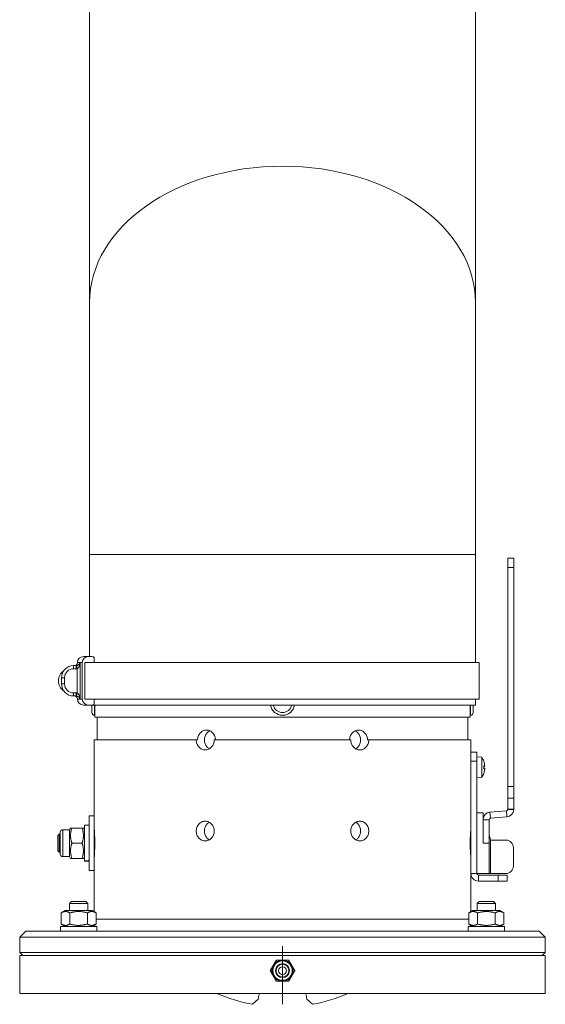
# Model space of a CAD drawing. Units: millimetres. Extents: x 32006 to 51456, y -34538 to -24666.
# Drawn here: x 37597 to 37770, y -30337 to -30013 of the extents above; entities that cross this region are included whole.
import ezdxf

# ---------------------------------------------------------------- set-up
doc = ezdxf.new("R2010")
doc.units = ezdxf.units.MM
doc.linetypes.add('CENTER2', pattern=[28.575, 19.05, -3.175, 3.175, -3.175])
doc.layers.add('ERGO', color=3, linetype='Continuous', lineweight=15)
doc.layers.add('OŚ', color=40, linetype='Continuous', lineweight=15)

# ---------------------------------------------------------------- blocks, each defined once
blk = doc.blocks.new('*U35')
at = {"layer": 'OŚ', "color": 0, "linetype": 'CENTER2', "transparency": 16777216}
blk.add_line((0, -9.75), (0, 9.75), dxfattribs=at)
blk = doc.blocks.new('ERGO LUX-K-3 #3')
at = {"layer": 'ERGO'}
for p, q in [((63.5, 227.66), (63.5, 421.39)), ((-63.5, 227.66), (-63.5, 411.97)), ((-63.5, 227.66), (-63.5, 144.57)), ((63.5, 144.57), (63.5, 227.66)), ((63.5, 144.57), (-63.5, 144.57)), ((-63.5, 111), (-63.5, 144.57)), ((63.5, 109), (63.5, 144.57)), ((74.14, 140.38), (74.14, 143.38)), ((76.14, 143.38), (74.14, 143.38)), ((76.14, 143.38), (76.14, 140.38)), ((74.14, 140.38), (74.14, 68.15)), ((74.14, 140.38), (76.14, 140.38)), ((76.14, 140.38), (76.14, 68.15)), ((-65.5, 111), (-63.95, 111)), ((-63.95, 111), (-62.97, 111)), ((-61.99, 109), (-61.99, 110.74)), ((-67.91, 108), (-68.76, 108)), ((-68.76, 108), (-68.76, 107)), ((-67.91, 108), (-67.91, 107)), ((-67.76, 108.01), (-67.61, 107.02)), ((-66.62, 109), (-67.5, 109)), ((-65.9, 109), (-66.62, 109)), ((-66.62, 97), (-66.62, 109)), ((-65.9, 109), (-65.9, 97)), ((-65.12, 109), (-65.12, 97)), ((-65.12, 109), (64.72, 109)), ((64.72, 109), (64.72, 97)), ((-72.76, 104), (-72.76, 102)), ((-72.76, 104), (-71.76, 104)), ((-71.76, 102), (-71.76, 104)), ((-68.76, 107), (-67.91, 107)), ((-67.61, 107.02), (-67.61, 98.98)), ((-72.76, 102), (-71.76, 102)), ((-67.91, 99), (-68.76, 99)), ((-68.76, 98), (-68.76, 99)), ((-68.76, 98), (-67.91, 98)), ((-67.91, 98), (-67.91, 99)), ((-67.76, 97.99), (-67.61, 98.98)), ((-67.5, 97), (-66.62, 97)), ((-66.62, 97), (-65.9, 97)), ((-63.95, 95), (-65.5, 95)), ((-65.12, 97), (64.72, 97)), ((-62.97, 95), (-63.95, 95)), ((-63.5, 95), (63.5, 95)), ((-63.5, 95), (-63.5, 95)), ((-62.75, 92.55), (-62.75, 95)), ((-61.99, 95.27), (-61.99, 97)), ((-61.85, 95), (-61.85, 91.65)), ((-61.75, 91.65), (-61.75, 95)), ((61.75, 95), (61.75, 91.65)), ((61.85, 91.65), (61.85, 95)), ((62.75, 95), (62.75, 92.55)), ((63.5, 95), (63.5, 97)), ((-61.85, 91.65), (-61.75, 91.65)), ((-61.75, 93.65), (-61.75, 93.65)), ((-61.75, 91.65), (-61.75, 91)), ((61.75, 91), (-61.75, 91)), ((-61, 83.5), (-61, 91)), ((61, 83.5), (61, 91)), ((61.75, 93.65), (61.75, 93.65)), ((61.85, 91.65), (61.75, 91.65)), ((61.75, 91), (61.75, 91.65)), ((-28.39, 83.5), (-62, 83.5)), ((-62, 58.5), (-62, 83.5)), ((-28.39, 83.5), (-27.98, 83.5)), ((22.47, 83.5), (-22.47, 83.5)), ((27.98, 83.5), (28.39, 83.5)), ((62, 83.5), (28.39, 83.5)), ((62, 79.5), (62, 83.5)), ((62, 76.5), (62, 79.5)), ((64, 79.5), (62, 79.5)), ((64, 79.5), (64, 76.5)), ((65.57, 77.86), (64, 78)), ((65.57, 77.86), (65.57, 71.14)), ((62, 76.5), (64, 76.5)), ((62, 39.5), (62, 76.5)), ((64, 39.5), (64, 76.5)), ((66.25, 76.47), (66.25, 76.53)), ((66.25, 74.01), (66.25, 74.99)), ((66.26, 76.43), (66.26, 76.46)), ((66.26, 74.02), (66.26, 74.98)), ((66.52, 74.79), (66.26, 74.77)), ((66.53, 74.79), (66.26, 74.76)), ((66.25, 72.47), (66.25, 72.53)), ((66.53, 74.21), (66.26, 74.24)), ((66.52, 74.21), (66.26, 74.23)), ((66.26, 72.54), (66.26, 72.57)), ((65.57, 71.14), (64, 71)), ((76.14, 68.15), (74.14, 68.15)), ((74.14, 64.35), (74.14, 68.15)), ((76.14, 68.15), (76.14, 64.35)), ((76.14, 64.35), (74.14, 64.35)), ((74.14, 64.35), (74.14, 60.67)), ((76.14, 60.67), (76.14, 64.35)), ((-63.6, 40.5), (-63.6, 58.5)), ((-62, 58.5), (-63.6, 58.5)), ((-62, 40.5), (-62, 58.5)), ((66, 59.5), (64, 59.5)), ((66, 59.5), (66, 57.21)), ((73.68, 60.17), (68.28, 59.7)), ((68.28, 59.7), (68.46, 57.71)), ((73.85, 58.18), (73.68, 60.17)), ((74.13, 60.62), (76.13, 60.44)), ((76.14, 60.67), (74.14, 60.67)), ((-65.2, 55.4), (-65.2, 43.65)), ((-65.2, 55.4), (-63.6, 55.4)), ((68, 57.21), (66, 57.21)), ((66, 57.21), (66, 49.5)), ((68, 57.21), (68, 49.5)), ((68.46, 57.71), (73.85, 58.18)), ((-74, 52), (-73.5, 52.5)), ((-74, 47), (-74, 52)), ((-73.5, 52.5), (-73.5, 46.5)), ((-73.5, 52.5), (-73.2, 52.5)), ((-73.2, 45.92), (-73.2, 53.08)), ((-72.34, 53.94), (-72.34, 45.06)), ((-70.1, 53.94), (-72.34, 53.94)), ((-70.1, 53.94), (-69.78, 54.5)), ((-70.1, 45.06), (-70.1, 53.94)), ((-69.78, 54.5), (-69.33, 54.5)), ((-65.97, 54.5), (-69.33, 54.5)), ((-65.97, 54.5), (-65.52, 54.5)), ((-65.2, 53.94), (-65.52, 54.5)), ((-62, 52.5), (-61.86, 52.5)), ((62, 54.5), (61.99, 54.5)), ((-65.97, 49.5), (-69.33, 49.5)), ((68, 49.5), (66, 49.5)), ((68, 49.5), (68, 39.5)), ((68.5, 50.5), (73.5, 50.5)), ((68.5, 50.5), (68.5, 39.5)), ((-74, 47), (-73.5, 46.5)), ((-73.5, 46.5), (-73.2, 46.5)), ((-62, 46.5), (-61.86, 46.5)), ((76, 42), (76, 48)), ((-70.1, 45.06), (-72.34, 45.06)), ((-70.1, 45.06), (-69.78, 44.5)), ((-69.33, 44.5), (-69.78, 44.5)), ((-65.97, 44.5), (-69.33, 44.5)), ((-65.52, 44.5), (-65.97, 44.5)), ((-65.2, 45.06), (-65.52, 44.5)), ((-65.2, 43.6), (-65.2, 43.65)), ((-65.2, 43.6), (-65.2, 43.6)), ((-65.2, 43.6), (-63.6, 43.6)), ((62, 44.5), (61.99, 44.5)), ((-62, 40.5), (-63.6, 40.5)), ((-62, 26.91), (-62, 40.5)), ((62, 26.91), (62, 39.5)), ((62, 39.5), (64, 39.5)), ((66, 39.5), (64, 39.5)), ((71, 39), (64.5, 39)), ((64.5, 37), (64.5, 39)), ((66, 39.5), (68, 39.5)), ((68, 39.5), (68.5, 39.5)), ((68.5, 39.5), (73.5, 39.5)), ((71, 39), (74, 39)), ((71, 39), (71, 37)), ((74, 37), (74, 39)), ((71, 37), (64.5, 37)), ((74, 37), (71, 37)), ((-69.5, 30.28), (-70.12, 29.67)), ((-64.12, 29.67), (-70.12, 29.67)), ((-70.12, 27.3), (-70.12, 29.67)), ((-69.5, 30.28), (-64.73, 30.28)), ((-64.73, 30.28), (-64.12, 29.67)), ((-64.12, 27.3), (-64.12, 29.67)), ((64.73, 30.28), (64.12, 29.67)), ((70.12, 29.67), (64.12, 29.67)), ((64.12, 27.3), (64.12, 29.67)), ((64.73, 30.28), (69.5, 30.28)), ((69.5, 30.28), (70.12, 29.67)), ((70.12, 27.3), (70.12, 29.67)), ((-71.57, 27.3), (-72.89, 26.54)), ((-72.89, 26.54), (-72.89, 22.86)), ((-62.67, 27.3), (-71.57, 27.3)), ((-70, 26.54), (-70, 22.86)), ((-64.23, 26.54), (-64.23, 22.86)), ((-62.67, 27.3), (-61.34, 26.54)), ((-61.34, 26.54), (-61.34, 22.86)), ((62.67, 27.3), (61.34, 26.54)), ((61.34, 26.54), (61.34, 22.86)), ((71.57, 27.3), (62.67, 27.3)), ((64.23, 26.54), (64.23, 22.86)), ((70, 26.54), (70, 22.86)), ((71.57, 27.3), (72.89, 26.54)), ((72.89, 26.54), (72.89, 22.86)), ((-71.57, 22.1), (-72.89, 22.86)), ((-62.67, 22.1), (-61.34, 22.86)), ((61.34, 24.5), (-61.34, 24.5)), ((62.67, 22.1), (61.34, 22.86)), ((71.57, 22.1), (72.89, 22.86)), ((-84.5, 20.5), (-86.5, 18.5)), ((-84.5, 20.5), (84.5, 20.5)), ((-61.12, 22.1), (-73.12, 22.1)), ((-73.12, 22.1), (-73.12, 20.5)), ((-61.9, 22.1), (-61.9, 22.54)), ((-61.12, 22.1), (-61.12, 20.5)), ((73.12, 22.1), (61.12, 22.1)), ((61.12, 22.1), (61.12, 20.5)), ((61.9, 22.1), (61.9, 22.54)), ((73.12, 22.1), (73.12, 20.5)), ((84.5, 20.5), (86.5, 18.5)), ((86.5, 18.5), (-86.5, 18.5)), ((-86.5, 13.5), (-86.5, 18.5)), ((86.5, 13.5), (86.5, 18.5)), ((-86.5, 13.5), (86.5, 13.5)), ((-85.5, 12.5), (-86.5, 13.5)), ((85.5, 12.5), (86.5, 13.5)), ((86.5, 12.5), (-86.5, 12.5)), ((-86.5, 0), (-86.5, 12.5)), ((86.5, 0), (86.5, 12.5)), ((-86.5, 0), (86.5, 0)), ((-7.98, -1.93), (-9.85, -3.59)), ((9.85, -3.59), (7.98, -1.93))]:
    blk.add_line(p, q, dxfattribs=at)
for radius in [3.25, 3.19, 2.31, 2.13, 1.3]:
    blk.add_circle((0, 7.5), radius, dxfattribs=at)
for centre, radius, start, end in [((-65.5, 109), 2, 90, 180), ((-68.76, 104), 4, 90, 180), ((-68.5, 109), 1, 270, 0), ((-69.76, 103), 4, 124.8179, 235.1821), ((-68.76, 104), 3, 90, 180), ((-68.76, 102), 4, 180, 270), ((-68.76, 102), 3, 180, 270), ((-68.5, 97), 1, 0, 90), ((-65.5, 97), 2, 180, 270), ((0, 95.65), 4, 189.2933, 350.7067), ((0, 95.65), 3.1, 192.0269, 347.9731), ((-61.85, 92.55), 0.9, 180, 270), ((61.85, 92.55), 0.9, 270, 0), ((60.6, 74.5), 6, 19.7469, 34.0872), ((66.05, 76.46), 0.206, 0, 19.7469), ((60.6, 74.5), 6, 325.9128, 340.2531), ((66.05, 72.54), 0.206, 340.2531, 0), ((68.5, 57.21), 2.5, 95, 180), ((73.64, 60.67), 0.5, 275, 354.618), ((73.64, 60.67), 2.5, 275, 354.618), ((68.5, 57.21), 0.5, 95, 180), ((-72.34, 53.08), 0.857, 90, 180), ((73.5, 48), 2.5, 0, 90), ((-72.34, 45.92), 0.857, 180, 270), ((64.5, 39.5), 2.5, 180, 270), ((64.5, 39.5), 0.5, 180, 270), ((73.5, 42), 2.5, 270, 0), ((0, 7.5), 3.5, 90, 150), ((0, 7.5), 3.5, 30, 90), ((0, 7.5), 3.5, 150, 210), ((0, 7.5), 3.5, 330, 30), ((0, 7.5), 3.5, 210, 270), ((0, 7.5), 3.5, 270, 330), ((0, 49.5), 54, 246.4435, 259.4951), ((0, -2.5), 8, 161.79, 175.8851), ((0, -2.5), 8, 4.1149, 18.21), ((0, 49.5), 54, 280.5049, 293.5565)]:
    blk.add_arc(centre, radius, start, end, dxfattribs=at)
for centre, major_axis, ratio, start_param, end_param in [((0, 227.66), (-63.5, 0), 0.707107, 3.141593, 6.283185), ((-63.95, 109), (0, 2), 0.976296, 0, 1.570796), ((-62.97, 109), (0, 2), 0.976296, 5.759587, 6.283185), ((-63.95, 97), (0, -2), 0.976296, 4.712389, 6.283185), ((-62.97, 97), (0, -2), 0.976296, 0, 0.523599), ((60.64, 74.59), (5.55, -2.24), 0.972618, 0.542138, 0.720332), ((60.64, 74.07), (5.96, 0.53), 0.215451, 0.147986, 0.32618), ((62.01, 72.6), (4.24, 3.16), 0.548295, 6.049457, 6.131125), ((62.01, 76.05), (-3.91, 3.57), 0.670353, 3.844763, 3.926431), ((66.8, 75.37), (-0.401, -0.2), 0.29529, 0.654659, 0.723299), ((60.64, 74.93), (5.96, -0.53), 0.215451, 5.957005, 6.135199), ((60.64, 74.41), (-5.55, -2.24), 0.972618, 2.421261, 2.599455), ((62.01, 72.95), (3.91, 3.57), 0.670353, 5.498347, 5.580015), ((62.01, 76.4), (4.24, -3.16), 0.548295, 0.152061, 0.233728), ((66.8, 73.63), (0.401, -0.2), 0.29529, 2.418293, 2.486933), ((-65.75, 49.5), (-10.21, -0.72), 0.57346, 1.584421, 1.742558), ((-64.65, 49.5), (-10.21, -0.72), 0.57346, 1.475893, 1.632669)]:
    blk.add_ellipse(centre, major_axis=major_axis, ratio=ratio, start_param=start_param, end_param=end_param, dxfattribs=at)
for points, knots in [([(-67.76, 108.01), (-67.78, 108.01), (-67.81, 108.01), (-67.86, 108), (-67.88, 108), (-67.91, 108)], [-0.029621, -0.029621, -0.029621, -0.029621, -0.0148105, -0.0148105, 0, 0, 0, 0]), ([(-66.62, 109), (-66.66, 108.89), (-66.71, 108.78), (-66.84, 108.59), (-66.91, 108.5), (-67.04, 108.36), (-67.1, 108.31), (-67.23, 108.22), (-67.31, 108.17), (-67.46, 108.09), (-67.53, 108.07), (-67.66, 108.03), (-67.71, 108.02), (-67.76, 108.01)], [-0.348684, -0.348684, -0.348684, -0.348684, -0.2558245, -0.2558245, -0.179196, -0.179196, -0.129181, -0.129181, -0.075279, -0.075279, -0.0289535, -0.0289535, 0, 0, 0, 0]), ([(-67.61, 107.02), (-67.56, 107.04), (-67.52, 107.06), (-67.4, 107.13), (-67.33, 107.19), (-67.18, 107.33), (-67.11, 107.43), (-67, 107.62), (-66.94, 107.73), (-66.83, 108), (-66.77, 108.17), (-66.68, 108.56), (-66.64, 108.78), (-66.62, 109)], [0, 0, 0, 0, 0.0289535, 0.0289535, 0.075279, 0.075279, 0.129181, 0.129181, 0.179196, 0.179196, 0.2558245, 0.2558245, 0.348684, 0.348684, 0.348684, 0.348684]), ([(-67.91, 107), (-67.86, 107), (-67.81, 107), (-67.71, 107.01), (-67.66, 107.02), (-67.61, 107.02)], [0, 0, 0, 0, 0.0148105, 0.0148105, 0.029621, 0.029621, 0.029621, 0.029621]), ([(-67.61, 98.98), (-67.66, 98.99), (-67.71, 98.99), (-67.81, 99), (-67.86, 99), (-67.91, 99)], [0, 0, 0, 0, 0.0148105, 0.0148105, 0.029621, 0.029621, 0.029621, 0.029621]), ([(-67.91, 98), (-67.88, 98), (-67.86, 98), (-67.81, 98), (-67.78, 98), (-67.76, 97.99)], [-0.029621, -0.029621, -0.029621, -0.029621, -0.0148105, -0.0148105, 0, 0, 0, 0]), ([(-67.76, 97.99), (-67.61, 97.97), (-67.46, 97.92), (-67.21, 97.78), (-67.1, 97.7), (-67, 97.6), (-66.91, 97.51), (-66.83, 97.41), (-66.71, 97.21), (-66.66, 97.11), (-66.62, 97)], [-0.347901, -0.347901, -0.347901, -0.347901, -0.26073, -0.26073, -0.173559, -0.173559, -0.173559, -0.086388, -0.086388, 0.000783, 0.000783, 0.000783, 0.000783]), ([(-66.62, 97), (-66.64, 97.21), (-66.67, 97.42), (-66.77, 97.82), (-66.83, 98.02), (-66.91, 98.21), (-66.99, 98.39), (-67.09, 98.56), (-67.33, 98.84), (-67.47, 98.94), (-67.61, 98.98)], [-0.000783, -0.000783, -0.000783, -0.000783, 0.086388, 0.086388, 0.173559, 0.173559, 0.173559, 0.26073, 0.26073, 0.347901, 0.347901, 0.347901, 0.347901]), ([(-61.72, 95), (-61.72, 94.95), (-61.72, 94.89), (-61.72, 94.58), (-61.73, 94.35), (-61.74, 93.97), (-61.74, 93.81), (-61.75, 93.6), (-61.75, 93.55), (-61.75, 93.55)], [1.3290429, 1.3290429, 1.3290429, 1.3290429, 1.3448827, 1.3448827, 1.4239935, 1.4239935, 1.5031042, 1.5031042, 1.5821611, 1.5821611, 1.5821611, 1.5821611]), ([(61.75, 93.55), (61.75, 93.55), (61.75, 93.6), (61.74, 93.81), (61.74, 93.97), (61.73, 94.35), (61.72, 94.58), (61.72, 94.89), (61.72, 94.95), (61.72, 95)], [0.949329, 0.949329, 0.949329, 0.949329, 1.0284397, 1.0284397, 1.1075505, 1.1075505, 1.1866612, 1.1866612, 1.2025011, 1.2025011, 1.2025011, 1.2025011]), ([(-27.98, 83.5), (-27.98, 83.91), (-27.91, 84.34), (-27.61, 85.14), (-27.39, 85.51), (-26.87, 86.09), (-26.54, 86.34), (-25.82, 86.67), (-25.43, 86.75), (-24.68, 86.75), (-24.28, 86.67), (-23.55, 86.34), (-23.21, 86.09), (-22.67, 85.51), (-22.44, 85.14), (-22.13, 84.34), (-22.06, 83.91), (-22.06, 83.5)], [-0.9795844, -0.9795844, -0.9795844, -0.9795844, -0.8571363, -0.8571363, -0.7346882, -0.7346882, -0.6122402, -0.6122402, -0.4897922, -0.4897922, -0.3673441, -0.3673441, -0.2448961, -0.2448961, -0.1224481, -0.1224481, 0, 0, 0, 0]), ([(-23.92, 86.5), (-23.92, 86.5), (-23.92, 86.5), (-24.28, 86.34), (-24.61, 86.09), (-25.13, 85.51), (-25.35, 85.14), (-25.65, 84.34), (-25.72, 83.91), (-25.72, 83.09), (-25.65, 82.66), (-25.35, 81.86), (-25.13, 81.49), (-24.66, 80.97), (-24.4, 80.76), (-24.12, 80.6)], [0.6117784, 0.6117784, 0.6117784, 0.6117784, 0.6122661, 0.6122661, 0.7347193, 0.7347193, 0.8571726, 0.8571726, 0.9796258, 0.9796258, 1.1020791, 1.1020791, 1.2245323, 1.2245323, 1.3241054, 1.3241054, 1.3241054, 1.3241054]), ([(22.06, 83.5), (22.06, 83.91), (22.13, 84.34), (22.44, 85.14), (22.67, 85.51), (23.21, 86.09), (23.55, 86.34), (24.28, 86.67), (24.68, 86.75), (25.43, 86.75), (25.82, 86.67), (26.54, 86.34), (26.87, 86.09), (27.39, 85.51), (27.61, 85.14), (27.91, 84.34), (27.98, 83.91), (27.98, 83.5)], [0, 0, 0, 0, 0.1224481, 0.1224481, 0.2448961, 0.2448961, 0.3673441, 0.3673441, 0.4897922, 0.4897922, 0.6122402, 0.6122402, 0.7346882, 0.7346882, 0.8571363, 0.8571363, 0.9795844, 0.9795844, 0.9795844, 0.9795844]), ([(24.12, 80.6), (24.4, 80.76), (24.66, 80.97), (25.13, 81.49), (25.35, 81.86), (25.65, 82.66), (25.72, 83.09), (25.72, 83.91), (25.65, 84.34), (25.35, 85.14), (25.13, 85.51), (24.61, 86.09), (24.28, 86.34), (23.92, 86.5), (23.92, 86.5), (23.92, 86.5)], [0.6351462, 0.6351462, 0.6351462, 0.6351462, 0.7347193, 0.7347193, 0.8571726, 0.8571726, 0.9796258, 0.9796258, 1.1020791, 1.1020791, 1.2245323, 1.2245323, 1.3469855, 1.3469855, 1.3474732, 1.3474732, 1.3474732, 1.3474732]), ([(-22.47, 83.5), (-22.47, 83.09), (-22.54, 82.66), (-22.85, 81.86), (-23.08, 81.49), (-23.62, 80.91), (-23.96, 80.66), (-24.69, 80.33), (-25.09, 80.25), (-25.84, 80.25), (-26.23, 80.33), (-26.96, 80.66), (-27.28, 80.91), (-27.8, 81.49), (-28.02, 81.86), (-28.32, 82.66), (-28.39, 83.09), (-28.39, 83.5)], [0, 0, 0, 0, 0.1224473, 0.1224473, 0.2448945, 0.2448945, 0.3673418, 0.3673418, 0.489789, 0.489789, 0.6122362, 0.6122362, 0.7346835, 0.7346835, 0.8571307, 0.8571307, 0.979578, 0.979578, 0.979578, 0.979578]), ([(28.39, 83.5), (28.39, 83.09), (28.32, 82.66), (28.02, 81.86), (27.8, 81.49), (27.28, 80.91), (26.96, 80.66), (26.23, 80.33), (25.84, 80.25), (25.09, 80.25), (24.69, 80.33), (23.96, 80.66), (23.62, 80.91), (23.08, 81.49), (22.85, 81.86), (22.54, 82.66), (22.47, 83.09), (22.47, 83.5)], [-0.979578, -0.979578, -0.979578, -0.979578, -0.8571307, -0.8571307, -0.7346835, -0.7346835, -0.6122362, -0.6122362, -0.489789, -0.489789, -0.3673418, -0.3673418, -0.2448945, -0.2448945, -0.1224473, -0.1224473, 0, 0, 0, 0]), ([(61.98, 74.5), (61.98, 74.72), (61.98, 74.95), (61.98, 75.39), (61.98, 75.58), (61.99, 75.89), (61.99, 76.03), (62, 76.21), (62, 76.25), (62, 76.25)], [0, 0, 0, 0, 0.0659239, 0.0659239, 0.1318479, 0.1318479, 0.1977718, 0.1977718, 0.2636957, 0.2636957, 0.2636957, 0.2636957]), ([(66.52, 75.46), (66.52, 75.42), (66.53, 75.39), (66.54, 75.32), (66.54, 75.29), (66.54, 75.23), (66.55, 75.21), (66.55, 75.17), (66.55, 75.16), (66.54, 75.15), (66.54, 75.14), (66.54, 75.14)], [0, 0, 0, 0, 0.00982023, 0.00982023, 0.01964046, 0.01964046, 0.02927569, 0.02927569, 0.03891093, 0.03891093, 0.04255, 0.04255, 0.04255, 0.04255]), ([(66.54, 75.03), (66.54, 75), (66.55, 74.97), (66.55, 74.91), (66.55, 74.89), (66.54, 74.84), (66.54, 74.82), (66.53, 74.79), (66.53, 74.79), (66.52, 74.79), (66.52, 74.79), (66.52, 74.79)], [0.02149135, 0.02149135, 0.02149135, 0.02149135, 0.02932414, 0.02932414, 0.03895928, 0.03895928, 0.04866173, 0.04866173, 0.05836417, 0.05836417, 0.06397861, 0.06397861, 0.06397861, 0.06397861]), ([(62, 72.75), (62, 72.75), (62, 72.79), (61.99, 72.97), (61.99, 73.11), (61.98, 73.42), (61.98, 73.61), (61.98, 74.05), (61.98, 74.28), (61.98, 74.5)], [0.7910871, 0.7910871, 0.7910871, 0.7910871, 0.857011, 0.857011, 0.922935, 0.922935, 0.9888589, 0.9888589, 1.0547828, 1.0547828, 1.0547828, 1.0547828]), ([(66.52, 74.21), (66.52, 74.22), (66.53, 74.22), (66.54, 74.2), (66.54, 74.19), (66.54, 74.15), (66.55, 74.13), (66.55, 74.07), (66.55, 74.04), (66.54, 74), (66.54, 73.99), (66.54, 73.97)], [0, 0, 0, 0, 0.00982023, 0.00982023, 0.01964046, 0.01964046, 0.02927569, 0.02927569, 0.03891093, 0.03891093, 0.04255, 0.04255, 0.04255, 0.04255]), ([(66.54, 73.86), (66.54, 73.85), (66.55, 73.85), (66.55, 73.82), (66.55, 73.8), (66.54, 73.76), (66.54, 73.73), (66.53, 73.67), (66.53, 73.63), (66.52, 73.58), (66.52, 73.56), (66.52, 73.54)], [0.02149135, 0.02149135, 0.02149135, 0.02149135, 0.02932414, 0.02932414, 0.03895928, 0.03895928, 0.04866173, 0.04866173, 0.05836417, 0.05836417, 0.06397861, 0.06397861, 0.06397861, 0.06397861]), ([(-22.47, 53.5), (-22.47, 53.09), (-22.54, 52.66), (-22.85, 51.86), (-23.08, 51.49), (-23.62, 50.91), (-23.96, 50.66), (-24.69, 50.33), (-25.09, 50.25), (-25.84, 50.25), (-26.23, 50.33), (-26.96, 50.66), (-27.28, 50.91), (-27.8, 51.49), (-28.02, 51.86), (-28.32, 52.66), (-28.39, 53.09), (-28.39, 53.91), (-28.32, 54.34), (-28.02, 55.14), (-27.8, 55.51), (-27.28, 56.09), (-26.96, 56.34), (-26.23, 56.67), (-25.84, 56.75), (-25.09, 56.75), (-24.69, 56.67), (-23.96, 56.34), (-23.62, 56.09), (-23.08, 55.51), (-22.85, 55.14), (-22.54, 54.34), (-22.47, 53.91), (-22.47, 53.5)], [0, 0, 0, 0, 0.122447, 0.122447, 0.244895, 0.244895, 0.367342, 0.367342, 0.489789, 0.489789, 0.612236, 0.612236, 0.734683, 0.734683, 0.857131, 0.857131, 0.979578, 0.979578, 1.102025, 1.102025, 1.224473, 1.224473, 1.34692, 1.34692, 1.469367, 1.469367, 1.591814, 1.591814, 1.714261, 1.714261, 1.836709, 1.836709, 1.959156, 1.959156, 1.959156, 1.959156]), ([(-24.12, 56.4), (-24.4, 56.24), (-24.66, 56.03), (-25.13, 55.51), (-25.35, 55.14), (-25.65, 54.34), (-25.72, 53.91), (-25.72, 53.09), (-25.65, 52.66), (-25.35, 51.86), (-25.13, 51.49), (-24.66, 50.97), (-24.4, 50.76), (-24.12, 50.6)], [0.6351462, 0.6351462, 0.6351462, 0.6351462, 0.7347193, 0.7347193, 0.8571726, 0.8571726, 0.9796258, 0.9796258, 1.1020791, 1.1020791, 1.2245323, 1.2245323, 1.3241054, 1.3241054, 1.3241054, 1.3241054]), ([(22.47, 53.5), (22.47, 53.91), (22.54, 54.34), (22.85, 55.14), (23.08, 55.51), (23.62, 56.09), (23.96, 56.34), (24.69, 56.67), (25.09, 56.75), (25.84, 56.75), (26.23, 56.67), (26.96, 56.34), (27.28, 56.09), (27.8, 55.51), (28.02, 55.14), (28.32, 54.34), (28.39, 53.91), (28.39, 53.09), (28.32, 52.66), (28.02, 51.86), (27.8, 51.49), (27.28, 50.91), (26.96, 50.66), (26.23, 50.33), (25.84, 50.25), (25.09, 50.25), (24.69, 50.33), (23.96, 50.66), (23.62, 50.91), (23.08, 51.49), (22.85, 51.86), (22.54, 52.66), (22.47, 53.09), (22.47, 53.5)], [0, 0, 0, 0, 0.122447, 0.122447, 0.244895, 0.244895, 0.367342, 0.367342, 0.489789, 0.489789, 0.612236, 0.612236, 0.734683, 0.734683, 0.857131, 0.857131, 0.979578, 0.979578, 1.102025, 1.102025, 1.224473, 1.224473, 1.34692, 1.34692, 1.469367, 1.469367, 1.591814, 1.591814, 1.714261, 1.714261, 1.836709, 1.836709, 1.959156, 1.959156, 1.959156, 1.959156]), ([(24.12, 50.6), (24.4, 50.76), (24.66, 50.97), (25.13, 51.49), (25.35, 51.86), (25.65, 52.66), (25.72, 53.09), (25.72, 53.91), (25.65, 54.34), (25.35, 55.14), (25.13, 55.51), (24.66, 56.03), (24.4, 56.24), (24.12, 56.4)], [0.6351462, 0.6351462, 0.6351462, 0.6351462, 0.7347193, 0.7347193, 0.8571726, 0.8571726, 0.9796258, 0.9796258, 1.1020791, 1.1020791, 1.2245323, 1.2245323, 1.3241054, 1.3241054, 1.3241054, 1.3241054]), ([(-62, 54.6), (-62, 54.6), (-61.99, 54.47), (-61.95, 53.95), (-61.92, 53.56), (-61.87, 52.65), (-61.84, 52.08), (-61.8, 50.82), (-61.79, 50.14), (-61.79, 49.5)], [2.3064409, 2.3064409, 2.3064409, 2.3064409, 2.4986442, 2.4986442, 2.6908474, 2.6908474, 2.883051, 2.883051, 3.0752546, 3.0752546, 3.0752546, 3.0752546]), ([(61.79, 49.5), (61.79, 50.14), (61.8, 50.82), (61.84, 52.08), (61.87, 52.65), (61.92, 53.56), (61.95, 53.95), (61.99, 54.47), (62, 54.6), (62, 54.6)], [0, 0, 0, 0, 0.1922036, 0.1922036, 0.3844071, 0.3844071, 0.5766104, 0.5766104, 0.7688136, 0.7688136, 0.7688136, 0.7688136]), ([(-61.79, 49.5), (-61.79, 48.86), (-61.8, 48.18), (-61.84, 46.92), (-61.87, 46.35), (-61.92, 45.44), (-61.95, 45.05), (-61.99, 44.53), (-62, 44.4), (-62, 44.4)], [0, 0, 0, 0, 0.1922036, 0.1922036, 0.3844071, 0.3844071, 0.5766104, 0.5766104, 0.7688136, 0.7688136, 0.7688136, 0.7688136]), ([(62, 44.4), (62, 44.4), (61.99, 44.53), (61.95, 45.05), (61.92, 45.44), (61.87, 46.35), (61.84, 46.92), (61.8, 48.18), (61.79, 48.86), (61.79, 49.5)], [2.3064409, 2.3064409, 2.3064409, 2.3064409, 2.4986442, 2.4986442, 2.6908474, 2.6908474, 2.883051, 2.883051, 3.0752546, 3.0752546, 3.0752546, 3.0752546])]:
    blk.add_open_spline(points, degree=3, knots=knots, dxfattribs=at)
for points in [[(66.25, 74.99), (66.25, 74.99), (66.26, 74.98), (66.26, 74.98)], [(66.26, 74.02), (66.26, 74.02), (66.25, 74.01), (66.25, 74.01)], [(74.14, 60.67), (74.14, 60.65), (74.14, 60.64), (74.13, 60.62)], [(76.13, 60.44), (76.13, 60.51), (76.14, 60.59), (76.14, 60.67)], [(68, 53), (68, 52.17), (68.24, 51.33), (68.5, 50.5)]]:
    blk.add_open_spline(points, degree=3, dxfattribs=at)
for points, weights in [([(-69.33, 54.5), (-70.16, 52), (-69.33, 49.5)], [1, 1.15470053838, 1]), ([(-65.97, 49.5), (-65.14, 52), (-65.97, 54.5)], [1, 1.15470053838, 1]), ([(-69.33, 49.5), (-70.16, 47), (-69.33, 44.5)], [1, 1.15470053838, 1]), ([(-65.97, 44.5), (-65.14, 47), (-65.97, 49.5)], [1, 1.15470053838, 1]), ([(-70, 26.54), (-71.45, 27.37), (-72.89, 26.54)], [1, 1.15470053838, 1]), ([(-64.23, 26.54), (-67.12, 27.37), (-70, 26.54)], [1, 1.15470053838, 1]), ([(-61.34, 26.54), (-62.79, 27.37), (-64.23, 26.54)], [1, 1.15470053838, 1]), ([(64.23, 26.54), (62.79, 27.37), (61.34, 26.54)], [1, 1.15470053838, 1]), ([(70, 26.54), (67.12, 27.37), (64.23, 26.54)], [1, 1.15470053838, 1]), ([(72.89, 26.54), (71.45, 27.37), (70, 26.54)], [1, 1.15470053838, 1]), ([(-72.89, 22.86), (-71.45, 22.03), (-70, 22.86)], [1, 1.15470053838, 1]), ([(-70, 22.86), (-67.12, 22.03), (-64.23, 22.86)], [1, 1.15470053838, 1]), ([(-64.23, 22.86), (-62.79, 22.03), (-61.34, 22.86)], [1, 1.15470053838, 1]), ([(61.34, 22.86), (62.79, 22.03), (64.23, 22.86)], [1, 1.15470053838, 1]), ([(64.23, 22.86), (67.12, 22.03), (70, 22.86)], [1, 1.15470053838, 1]), ([(70, 22.86), (71.45, 22.03), (72.89, 22.86)], [1, 1.15470053838, 1]), ([(-3.03, 9.25), (-2.56, 10.06), (-2.02, 11)], [1, 1.0379548493, 1]), ([(-2.02, 11), (-0.94, 11), (0, 11)], [1, 1.0379548493, 1]), ([(0, 11), (0.94, 11), (2.02, 11)], [1, 1.0379548493, 1]), ([(2.02, 11), (2.56, 10.06), (3.03, 9.25)], [1, 1.0379548493, 1]), ([(-4.04, 7.5), (-3.5, 8.44), (-3.03, 9.25)], [1, 1.0379548493, 1]), ([(-3.03, 5.75), (-3.5, 6.56), (-4.04, 7.5)], [1, 1.0379548493, 1]), ([(3.03, 9.25), (3.5, 8.44), (4.04, 7.5)], [1, 1.0379548493, 1]), ([(4.04, 7.5), (3.5, 6.56), (3.03, 5.75)], [1, 1.0379548493, 1]), ([(-2.02, 4), (-2.56, 4.94), (-3.03, 5.75)], [1, 1.0379548493, 1]), ([(0, 4), (-0.94, 4), (-2.02, 4)], [1, 1.0379548493, 1]), ([(2.02, 4), (0.94, 4), (0, 4)], [1, 1.0379548493, 1]), ([(3.03, 5.75), (2.56, 4.94), (2.02, 4)], [1, 1.0379548493, 1])]:
    blk.add_rational_spline(points, weights, degree=2, dxfattribs=at)
at = {"layer": 'OŚ', "linetype": 'CENTER2'}
blk.add_blockref('*U35', (0, 6.25), dxfattribs=at)

msp = doc.modelspace()

# ---------------------------------------------------------------- block references
at = {"layer": 'OŚ'}
msp.add_blockref('ERGO LUX-K-3 #3', (37683.26, -30333.64), dxfattribs=at)

doc.saveas('drawing.dxf')
